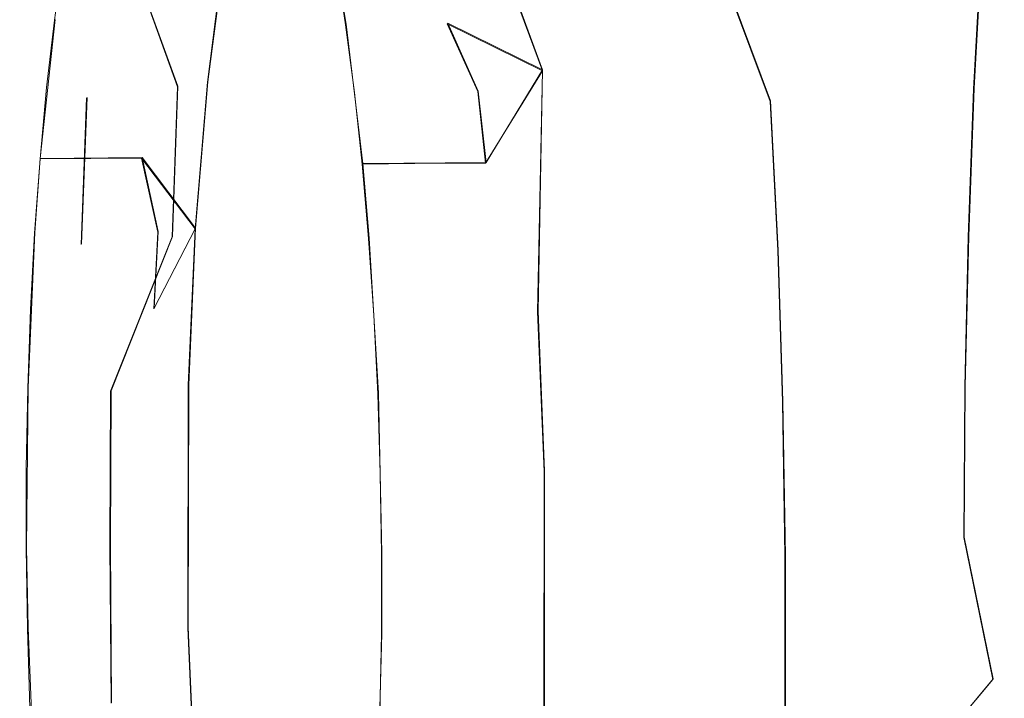
# Model space of a CAD drawing. Extents: x -800 to 700, y -3036 to -2336.
# Drawn here: x -719 to -699, y -2689 to -2675 of the extents above; entities that cross this region are included whole.
import ezdxf

# ---------------------------------------------------------------- set-up
doc = ezdxf.new("R2010")
doc.units = 0
doc.header["$LTSCALE"] = 500
doc.header["$MEASUREMENT"] = 0
for name, color, linetype in [('DWXOUTLINES', 7, 'Continuous'), ('EXC-CERAMIKA', 7, 'Continuous'), ('EXC-CHROM', 7, 'Continuous')]:
    doc.layers.add(name, color=color, linetype=linetype)

msp = doc.modelspace()

# ---------------------------------------------------------------- linework, layer by layer
at = {"layer": 'DWXOUTLINES', "color": 0, "lineweight": 0}
for p, q in [((-715.81, -2676.8, 501.16), (-716.85, -2673.93, 499.7)), ((-699.61, -2676.85, 503.71), (-699.45, -2673.92, 502.79)), ((-715.2, -2676.71, 482.66), (-714.85, -2674.01, 480.79)), ((-709.26, -2674.1, 452.33), (-708.39, -2676.47, 450)), ((-712.39, -2675.54, 450.84), (-712.59, -2674.24, 451.81)), ((-704.79, -2674.31, 434.38), (-703.75, -2677.1, 433.16)), ((-718.61, -2678.27, 482.61), (-718.31, -2675.44, 480.99)), ((-712.05, -2678.37, 449.25), (-712.39, -2675.54, 450.84)), ((-710.32, -2675.52, 451.25), (-708.39, -2676.47, 450)), ((-710.32, -2675.52, 451.25), (-709.7, -2676.9, 450.48)), ((-709.54, -2678.35, 449.74), (-708.39, -2676.47, 450)), ((-708.48, -2681.38, 448.65), (-708.39, -2676.47, 450)), ((-715.45, -2679.69, 484.04), (-715.2, -2676.71, 482.66)), ((-715.81, -2676.8, 501.16), (-715.92, -2679.86, 501.84)), ((-709.54, -2678.35, 449.74), (-709.7, -2676.9, 450.48)), ((-699.61, -2676.85, 503.71), (-699.72, -2679.85, 504.37)), ((-717.77, -2680.01, 500.68), (-717.66, -2677.03, 500.02)), ((-703.75, -2677.1, 433.16), (-703.6, -2680.14, 432.52)), ((-718.61, -2678.27, 482.61), (-718.72, -2679.78, 483.23)), ((-718.61, -2678.27, 482.61), (-716.54, -2678.25, 483.01)), ((-716.54, -2678.25, 483.01), (-715.45, -2679.69, 484.04)), ((-716.54, -2678.25, 483.01), (-716.21, -2679.76, 483.72)), ((-712.05, -2678.37, 449.25), (-709.54, -2678.35, 449.74)), ((-712.05, -2678.37, 449.25), (-711.92, -2679.89, 448.64)), ((-718.72, -2679.78, 483.23), (-718.86, -2682.93, 484.08)), ((-715.45, -2679.69, 484.04), (-716.29, -2681.32, 484.21)), ((-716.21, -2679.76, 483.72), (-716.29, -2681.32, 484.21)), ((-715.45, -2679.69, 484.04), (-715.59, -2682.88, 484.89)), ((-715.92, -2679.86, 501.84), (-717.17, -2683, 501.72)), ((-711.92, -2679.89, 448.64), (-711.73, -2683.05, 447.83)), ((-699.79, -2682.91, 504.77), (-699.72, -2679.85, 504.37)), ((-703.5, -2683.22, 432.13), (-703.6, -2680.14, 432.52)), ((-708.48, -2681.38, 448.65), (-708.35, -2684.63, 448.1)), ((-718.86, -2682.93, 484.08), (-718.89, -2686.19, 484.37)), ((-715.59, -2682.88, 484.89), (-715.6, -2687.81, 485.12)), ((-699.81, -2685.98, 504.85), (-699.79, -2682.91, 504.77)), ((-717.18, -2686.14, 501.89), (-717.17, -2683, 501.72)), ((-711.73, -2683.05, 447.83), (-711.66, -2686.31, 447.56)), ((-703.45, -2686.36, 431.99), (-703.5, -2683.22, 432.13)), ((-708.35, -2689.57, 448.34), (-708.35, -2684.63, 448.1)), ((-699.22, -2688.86, 504.08), (-699.81, -2685.98, 504.85)), ((-718.89, -2686.19, 484.37), (-718.86, -2687.82, 484.31)), ((-717.18, -2686.14, 501.89), (-717.16, -2689.35, 501.83)), ((-711.66, -2687.94, 447.64), (-711.66, -2686.31, 447.56)), ((-703.45, -2686.36, 431.99), (-703.45, -2689.57, 432.07)), ((-718.73, -2691.05, 483.76), (-718.86, -2687.82, 484.31)), ((-715.46, -2691.06, 484.58), (-715.6, -2687.81, 485.12)), ((-711.75, -2691.16, 448.21), (-711.66, -2687.94, 447.64)), ((-699.22, -2688.86, 504.08), (-701.44, -2691.51, 504.61))]:
    msp.add_line(p, q, dxfattribs=at)
at = {"layer": 'EXC-CERAMIKA', "lineweight": 0, "invisible_edges": 15}
for points in [[(-693.217, -2628.944, 351.089), (-706.149, -2646.009, 423.249), (-693.582, -2686.118, 351.104), (-693.217, -2628.944, 351.089)], [(-722.705, -2707.566, 522.084), (-706.149, -2646.009, 423.249), (-722.704, -2664.669, 522.084), (-722.705, -2707.566, 522.084)], [(-706.149, -2646.009, 423.249), (-722.705, -2707.566, 522.084), (-706.265, -2686.118, 423.249), (-706.149, -2646.009, 423.249)], [(-706.265, -2686.118, 423.249), (-693.582, -2686.118, 351.104), (-706.149, -2646.009, 423.249), (-706.265, -2686.118, 423.249)], [(-722.705, -2707.566, 522.084), (-706.033, -2746.219, 423.249), (-706.265, -2686.118, 423.249), (-722.705, -2707.566, 522.084)], [(-706.265, -2686.118, 423.249), (-693.4, -2724.271, 351.097), (-693.582, -2686.118, 351.104), (-706.265, -2686.118, 423.249)], [(-693.4, -2724.271, 351.097), (-706.265, -2686.118, 423.249), (-706.033, -2746.219, 423.249), (-693.4, -2724.271, 351.097)]]:
    msp.add_3dface(points, dxfattribs=at)
at = {"layer": 'EXC-CHROM', "lineweight": 0}
for points, invisible_edges in [([(-705.842, -2669.17, 437.495), (-705.47, -2677.762, 435.286), (-706.182, -2673.049, 438.717), (-705.842, -2669.17, 437.495)], 15), ([(-705.842, -2669.17, 437.495), (-704.799, -2674.323, 434.378), (-705.47, -2677.762, 435.286), (-705.842, -2669.17, 437.495)], 15), ([(-715.866, -2670.963, 487.924), (-715.834, -2676.03, 487.968), (-716.283, -2674.956, 490.209), (-715.866, -2670.963, 487.924)], 15), ([(-715.834, -2676.03, 487.968), (-715.866, -2670.963, 487.924), (-715.298, -2675.249, 485.206), (-715.834, -2676.03, 487.968)], 15), ([(-717.673, -2677.036, 500.017), (-716.856, -2673.941, 499.705), (-717.31, -2671.294, 497.937), (-717.673, -2677.036, 500.017)], 15), ([(-717.673, -2677.036, 500.017), (-717.31, -2671.294, 497.937), (-717.544, -2671.636, 497.155), (-717.673, -2677.036, 500.017)], 15), ([(-699.622, -2676.858, 503.707), (-698.446, -2674.44, 501.545), (-698.768, -2671.299, 501.25), (-699.622, -2676.858, 503.707)], 15), ([(-698.768, -2671.299, 501.25), (-699.462, -2673.926, 502.787), (-699.622, -2676.858, 503.707), (-698.768, -2671.299, 501.25)], 15), ([(-717.544, -2671.636, 497.155), (-717.65, -2674.812, 497.161), (-717.673, -2677.036, 500.017), (-717.544, -2671.636, 497.155)], 15), ([(-707.655, -2674.306, 446.268), (-708.395, -2676.485, 449.996), (-708.89, -2671.824, 452.451), (-707.655, -2674.306, 446.268)], 15), ([(-708.583, -2675.041, 450.891), (-708.89, -2671.824, 452.451), (-708.395, -2676.485, 449.996), (-708.583, -2675.041, 450.891)], 15), ([(-717.132, -2681.09, 494.776), (-717.65, -2674.812, 497.161), (-717.456, -2672.148, 496.065), (-717.132, -2681.09, 494.776)], 15), ([(-716.638, -2681.546, 492.281), (-717.456, -2672.148, 496.065), (-716.283, -2674.956, 490.209), (-716.638, -2681.546, 492.281)], 15), ([(-717.132, -2681.09, 494.776), (-717.456, -2672.148, 496.065), (-716.638, -2681.546, 492.281), (-717.132, -2681.09, 494.776)], 15), ([(-707.022, -2675.105, 443.079), (-706.182, -2673.049, 438.717), (-706.211, -2678.789, 439.097), (-707.022, -2675.105, 443.079)], 15), ([(-706.182, -2673.049, 438.717), (-705.47, -2677.762, 435.286), (-706.211, -2678.789, 439.097), (-706.182, -2673.049, 438.717)], 15), ([(-716.856, -2673.941, 499.705), (-715.819, -2676.812, 501.164), (-714.058, -2673.764, 500.683), (-716.856, -2673.941, 499.705)], 15), ([(-712.35, -2676.732, 502.041), (-714.058, -2673.764, 500.683), (-715.819, -2676.812, 501.164), (-712.35, -2676.732, 502.041)], 15), ([(-714.581, -2673.589, 481.36), (-715.206, -2677.535, 484.829), (-714.884, -2674.456, 483.067), (-714.581, -2673.589, 481.36)], 15), ([(-715.206, -2677.535, 484.829), (-714.581, -2673.589, 481.36), (-714.939, -2676.38, 483.296), (-715.206, -2677.535, 484.829)], 15), ([(-714.863, -2674.021, 480.787), (-714.939, -2676.38, 483.296), (-714.581, -2673.589, 481.36), (-714.863, -2674.021, 480.787)], 15), ([(-714.058, -2673.764, 500.683), (-712.35, -2676.732, 502.041), (-706.265, -2673.688, 502.254), (-714.058, -2673.764, 500.683)], 15), ([(-706.265, -2673.688, 502.254), (-712.35, -2676.732, 502.041), (-706.427, -2676.687, 503.197), (-706.265, -2673.688, 502.254)], 15), ([(-706.427, -2676.687, 503.197), (-703.061, -2673.687, 502.817), (-706.265, -2673.688, 502.254), (-706.427, -2676.687, 503.197)], 15), ([(-703.061, -2673.687, 502.817), (-706.427, -2676.687, 503.197), (-703.222, -2676.682, 503.758), (-703.061, -2673.687, 502.817)], 15), ([(-703.222, -2676.682, 503.758), (-701.114, -2673.738, 503.017), (-703.061, -2673.687, 502.817), (-703.222, -2676.682, 503.758)], 15), ([(-701.114, -2673.738, 503.017), (-703.222, -2676.682, 503.758), (-701.276, -2676.718, 503.952), (-701.114, -2673.738, 503.017)], 15), ([(-701.276, -2676.718, 503.952), (-699.462, -2673.926, 502.787), (-701.114, -2673.738, 503.017), (-701.276, -2676.718, 503.952)], 15), ([(-715.819, -2676.812, 501.164), (-716.856, -2673.941, 499.705), (-717.673, -2677.036, 500.017), (-715.819, -2676.812, 501.164)], 14), ([(-700.794, -2676.976, 433.304), (-703.958, -2674.148, 434.066), (-700.998, -2673.974, 434.219), (-700.794, -2676.976, 433.304)], 15), ([(-699.462, -2673.926, 502.787), (-701.276, -2676.718, 503.952), (-699.622, -2676.858, 503.707), (-699.462, -2673.926, 502.787)], 11), ([(-694.898, -2676.917, 434.413), (-700.998, -2673.974, 434.219), (-695.102, -2673.911, 435.33), (-694.898, -2676.917, 434.413)], 15), ([(-700.998, -2673.974, 434.219), (-694.898, -2676.917, 434.413), (-700.794, -2676.976, 433.304), (-700.998, -2673.974, 434.219)], 15), ([(-715.972, -2676.81, 482.354), (-717.068, -2674.15, 480.219), (-718.321, -2675.453, 480.992), (-715.972, -2676.81, 482.354)], 15), ([(-718.138, -2674.158, 480.008), (-718.321, -2675.453, 480.992), (-717.068, -2674.15, 480.219), (-718.138, -2674.158, 480.008)], 14), ([(-717.068, -2674.15, 480.219), (-715.972, -2676.81, 482.354), (-714.863, -2674.021, 480.787), (-717.068, -2674.15, 480.219)], 15), ([(-715.972, -2676.81, 482.354), (-715.209, -2676.717, 482.657), (-714.863, -2674.021, 480.787), (-715.972, -2676.81, 482.354)], 13), ([(-714.939, -2676.38, 483.296), (-714.863, -2674.021, 480.787), (-715.209, -2676.717, 482.657), (-714.939, -2676.38, 483.296)], 15), ([(-709.272, -2674.11, 452.332), (-710.333, -2675.532, 451.248), (-710.089, -2674.228, 452.307), (-709.272, -2674.11, 452.332)], 15), ([(-710.333, -2675.532, 451.248), (-709.272, -2674.11, 452.332), (-708.395, -2676.485, 449.996), (-710.333, -2675.532, 451.248)], 13), ([(-708.583, -2675.041, 450.891), (-708.395, -2676.485, 449.996), (-709.272, -2674.11, 452.332), (-708.583, -2675.041, 450.891)], 15), ([(-703.757, -2677.113, 433.163), (-704.799, -2674.323, 434.378), (-703.958, -2674.148, 434.066), (-703.757, -2677.113, 433.163)], 13), ([(-703.958, -2674.148, 434.066), (-700.794, -2676.976, 433.304), (-703.757, -2677.113, 433.163), (-703.958, -2674.148, 434.066)], 15), ([(-711.528, -2674.239, 452.025), (-712.397, -2675.548, 450.843), (-712.598, -2674.248, 451.814), (-711.528, -2674.239, 452.025)], 13), ([(-712.397, -2675.548, 450.843), (-711.528, -2674.239, 452.025), (-710.333, -2675.532, 451.248), (-712.397, -2675.548, 450.843)], 15), ([(-710.089, -2674.228, 452.307), (-710.333, -2675.532, 451.248), (-711.528, -2674.239, 452.025), (-710.089, -2674.228, 452.307)], 15), ([(-707.456, -2676.164, 445.329), (-708.395, -2676.485, 449.996), (-707.655, -2674.306, 446.268), (-707.456, -2676.164, 445.329)], 15), ([(-707.655, -2674.306, 446.268), (-707.022, -2675.105, 443.079), (-707.456, -2676.164, 445.329), (-707.655, -2674.306, 446.268)], 15), ([(-704.978, -2680.376, 433.548), (-705.47, -2677.762, 435.286), (-704.799, -2674.323, 434.378), (-704.978, -2680.376, 433.548)], 15), ([(-703.507, -2683.226, 432.134), (-704.978, -2680.376, 433.548), (-704.799, -2674.323, 434.378), (-703.507, -2683.226, 432.134)], 15), ([(-704.799, -2674.323, 434.378), (-703.606, -2680.146, 432.516), (-703.507, -2683.226, 432.134), (-704.799, -2674.323, 434.378)], 15), ([(-703.606, -2680.146, 432.516), (-704.799, -2674.323, 434.378), (-703.757, -2677.113, 433.163), (-703.606, -2680.146, 432.516)], 13), ([(-715.298, -2675.249, 485.206), (-714.884, -2674.456, 483.067), (-715.206, -2677.535, 484.829), (-715.298, -2675.249, 485.206)], 15), ([(-698.446, -2674.44, 501.545), (-699.622, -2676.858, 503.707), (-698.598, -2677.245, 502.426), (-698.446, -2674.44, 501.545)], 15), ([(-717.952, -2683.241, 499.035), (-717.65, -2674.812, 497.161), (-717.132, -2681.09, 494.776), (-717.952, -2683.241, 499.035)], 15), ([(-717.952, -2683.241, 499.035), (-717.673, -2677.036, 500.017), (-717.65, -2674.812, 497.161), (-717.952, -2683.241, 499.035)], 15), ([(-716.283, -2674.956, 490.209), (-715.834, -2676.03, 487.968), (-716.638, -2681.546, 492.281), (-716.283, -2674.956, 490.209)], 15), ([(-706.211, -2678.789, 439.097), (-707.456, -2676.164, 445.329), (-707.022, -2675.105, 443.079), (-706.211, -2678.789, 439.097)], 15), ([(-715.206, -2677.535, 484.829), (-715.834, -2676.03, 487.968), (-715.298, -2675.249, 485.206), (-715.206, -2677.535, 484.829)], 15), ([(-717.941, -2676.826, 481.967), (-718.321, -2675.453, 480.992), (-718.481, -2676.83, 481.861), (-717.941, -2676.826, 481.967)], 13), ([(-718.321, -2675.453, 480.992), (-716.417, -2676.814, 482.267), (-715.972, -2676.81, 482.354), (-718.321, -2675.453, 480.992)], 15), ([(-716.417, -2676.814, 482.267), (-718.321, -2675.453, 480.992), (-717.941, -2676.826, 481.967), (-716.417, -2676.814, 482.267)], 15), ([(-710.333, -2675.532, 451.248), (-712.217, -2676.931, 449.986), (-712.397, -2675.548, 450.843), (-710.333, -2675.532, 451.248)], 13), ([(-712.217, -2676.931, 449.986), (-710.333, -2675.532, 451.248), (-710.636, -2676.918, 450.296), (-712.217, -2676.931, 449.986)], 15), ([(-710.636, -2676.918, 450.296), (-710.333, -2675.532, 451.248), (-709.709, -2676.911, 450.479), (-710.636, -2676.918, 450.296)], 15), ([(-708.395, -2676.485, 449.996), (-709.709, -2676.911, 450.479), (-710.333, -2675.532, 451.248), (-708.395, -2676.485, 449.996)], 9), ([(-716.082, -2679.952, 489.389), (-716.638, -2681.546, 492.281), (-715.834, -2676.03, 487.968), (-716.082, -2679.952, 489.389)], 15), ([(-715.834, -2676.03, 487.968), (-715.682, -2680.51, 487.371), (-716.082, -2679.952, 489.389), (-715.834, -2676.03, 487.968)], 15), ([(-715.206, -2677.535, 484.829), (-715.682, -2680.51, 487.371), (-715.834, -2676.03, 487.968), (-715.206, -2677.535, 484.829)], 15), ([(-707.288, -2678.099, 444.553), (-708.395, -2676.485, 449.996), (-707.456, -2676.164, 445.329), (-707.288, -2678.099, 444.553)], 15), ([(-707.456, -2676.164, 445.329), (-706.211, -2678.789, 439.097), (-707.288, -2678.099, 444.553), (-707.456, -2676.164, 445.329)], 15), ([(-715.209, -2676.717, 482.657), (-715.195, -2679.471, 484.725), (-714.939, -2676.38, 483.296), (-715.209, -2676.717, 482.657)], 15), ([(-715.206, -2677.535, 484.829), (-714.939, -2676.38, 483.296), (-715.195, -2679.471, 484.725), (-715.206, -2677.535, 484.829)], 15), ([(-708.395, -2676.485, 449.996), (-709.553, -2678.365, 449.745), (-709.709, -2676.911, 450.479), (-708.395, -2676.485, 449.996)], 12), ([(-708.395, -2676.485, 449.996), (-709.422, -2679.878, 449.137), (-709.553, -2678.365, 449.745), (-708.395, -2676.485, 449.996)], 15), ([(-709.422, -2679.878, 449.137), (-708.395, -2676.485, 449.996), (-708.491, -2681.389, 448.652), (-709.422, -2679.878, 449.137)], 13), ([(-708.096, -2679.585, 448.594), (-708.491, -2681.389, 448.652), (-708.395, -2676.485, 449.996), (-708.096, -2679.585, 448.594)], 15), ([(-708.395, -2676.485, 449.996), (-707.288, -2678.099, 444.553), (-708.096, -2679.585, 448.594), (-708.395, -2676.485, 449.996)], 15), ([(-715.209, -2676.717, 482.657), (-715.972, -2676.81, 482.354), (-716.552, -2678.263, 483.014), (-715.209, -2676.717, 482.657)], 15), ([(-716.552, -2678.263, 483.014), (-715.457, -2679.703, 484.038), (-715.209, -2676.717, 482.657), (-716.552, -2678.263, 483.014)], 13), ([(-715.819, -2676.812, 501.164), (-712.46, -2679.803, 502.725), (-712.35, -2676.732, 502.041), (-715.819, -2676.812, 501.164)], 15), ([(-715.195, -2679.471, 484.725), (-715.209, -2676.717, 482.657), (-715.457, -2679.703, 484.038), (-715.195, -2679.471, 484.725)], 15), ([(-706.427, -2676.687, 503.197), (-712.46, -2679.803, 502.725), (-706.537, -2679.758, 503.881), (-706.427, -2676.687, 503.197)], 15), ([(-712.46, -2679.803, 502.725), (-706.427, -2676.687, 503.197), (-712.35, -2676.732, 502.041), (-712.46, -2679.803, 502.725)], 15), ([(-706.537, -2679.758, 503.881), (-703.222, -2676.682, 503.758), (-706.427, -2676.687, 503.197), (-706.537, -2679.758, 503.881)], 15), ([(-703.222, -2676.682, 503.758), (-706.537, -2679.758, 503.881), (-703.333, -2679.747, 504.439), (-703.222, -2676.682, 503.758)], 15), ([(-703.333, -2679.747, 504.439), (-701.276, -2676.718, 503.952), (-703.222, -2676.682, 503.758), (-703.333, -2679.747, 504.439)], 15), ([(-701.276, -2676.718, 503.952), (-703.333, -2679.747, 504.439), (-701.388, -2679.771, 504.629), (-701.276, -2676.718, 503.952)], 15), ([(-701.388, -2679.771, 504.629), (-699.622, -2676.858, 503.707), (-701.276, -2676.718, 503.952), (-701.388, -2679.771, 504.629)], 15), ([(-718.481, -2676.83, 481.861), (-718.616, -2678.279, 482.609), (-717.941, -2676.826, 481.967), (-718.481, -2676.83, 481.861)], 14), ([(-716.552, -2678.263, 483.014), (-717.941, -2676.826, 481.967), (-718.616, -2678.279, 482.609), (-716.552, -2678.263, 483.014)], 11), ([(-717.941, -2676.826, 481.967), (-716.552, -2678.263, 483.014), (-716.417, -2676.814, 482.267), (-717.941, -2676.826, 481.967)], 15), ([(-717.673, -2677.036, 500.017), (-715.928, -2679.866, 501.844), (-715.819, -2676.812, 501.164), (-717.673, -2677.036, 500.017)], 15), ([(-716.417, -2676.814, 482.267), (-716.552, -2678.263, 483.014), (-715.972, -2676.81, 482.354), (-716.417, -2676.814, 482.267)], 15), ([(-712.46, -2679.803, 502.725), (-715.819, -2676.812, 501.164), (-715.928, -2679.866, 501.844), (-712.46, -2679.803, 502.725)], 13), ([(-710.636, -2676.918, 450.296), (-710.992, -2678.376, 449.462), (-712.217, -2676.931, 449.986), (-710.636, -2676.918, 450.296)], 15), ([(-712.062, -2678.385, 449.252), (-712.217, -2676.931, 449.986), (-710.992, -2678.376, 449.462), (-712.062, -2678.385, 449.252)], 10), ([(-710.992, -2678.376, 449.462), (-709.709, -2676.911, 450.479), (-709.553, -2678.365, 449.745), (-710.992, -2678.376, 449.462)], 11), ([(-709.709, -2676.911, 450.479), (-710.992, -2678.376, 449.462), (-710.636, -2676.918, 450.296), (-709.709, -2676.911, 450.479)], 15), ([(-700.641, -2680.047, 432.649), (-703.757, -2677.113, 433.163), (-700.794, -2676.976, 433.304), (-700.641, -2680.047, 432.649)], 15), ([(-699.622, -2676.858, 503.707), (-701.388, -2679.771, 504.629), (-699.734, -2679.863, 504.373), (-699.622, -2676.858, 503.707)], 11), ([(-700.641, -2680.047, 432.649), (-700.794, -2676.976, 433.304), (-694.898, -2676.917, 434.413), (-700.641, -2680.047, 432.649)], 15), ([(-700.641, -2680.047, 432.649), (-694.898, -2676.917, 434.413), (-687.784, -2679.989, 435.397), (-700.641, -2680.047, 432.649)], 15), ([(-699.622, -2676.858, 503.707), (-699.734, -2679.863, 504.373), (-699.3, -2682.958, 504.359), (-699.622, -2676.858, 503.707)], 15), ([(-699.3, -2682.958, 504.359), (-698.598, -2677.245, 502.426), (-699.622, -2676.858, 503.707), (-699.3, -2682.958, 504.359)], 15), ([(-717.952, -2683.241, 499.035), (-717.78, -2680.022, 500.682), (-717.673, -2677.036, 500.017), (-717.952, -2683.241, 499.035)], 13), ([(-717.673, -2677.036, 500.017), (-717.78, -2680.022, 500.682), (-717.18, -2683.006, 501.72), (-717.673, -2677.036, 500.017)], 15), ([(-715.928, -2679.866, 501.844), (-717.673, -2677.036, 500.017), (-717.18, -2683.006, 501.72), (-715.928, -2679.866, 501.844)], 15), ([(-703.757, -2677.113, 433.163), (-700.641, -2680.047, 432.649), (-703.606, -2680.146, 432.516), (-703.757, -2677.113, 433.163)], 11), ([(-698.598, -2677.245, 502.426), (-699.3, -2682.958, 504.359), (-698.76, -2683.04, 503.451), (-698.598, -2677.245, 502.426)], 15), ([(-715.682, -2680.51, 487.371), (-715.206, -2677.535, 484.829), (-715.479, -2682.617, 486.427), (-715.682, -2680.51, 487.371)], 15), ([(-715.195, -2679.471, 484.725), (-715.479, -2682.617, 486.427), (-715.206, -2677.535, 484.829), (-715.195, -2679.471, 484.725)], 15), ([(-705.237, -2683.446, 434.329), (-706.211, -2678.789, 439.097), (-705.47, -2677.762, 435.286), (-705.237, -2683.446, 434.329)], 15), ([(-705.47, -2677.762, 435.286), (-704.978, -2680.376, 433.548), (-705.237, -2683.446, 434.329), (-705.47, -2677.762, 435.286)], 15), ([(-707.051, -2682.139, 443.509), (-708.096, -2679.585, 448.594), (-707.288, -2678.099, 444.553), (-707.051, -2682.139, 443.509)], 15), ([(-706.087, -2681.267, 438.568), (-707.288, -2678.099, 444.553), (-706.211, -2678.789, 439.097), (-706.087, -2681.267, 438.568)], 15), ([(-707.288, -2678.099, 444.553), (-706.087, -2681.267, 438.568), (-707.051, -2682.139, 443.509), (-707.288, -2678.099, 444.553)], 15), ([(-717.145, -2679.777, 483.54), (-718.616, -2678.279, 482.609), (-718.726, -2679.789, 483.229), (-717.145, -2679.777, 483.54)], 13), ([(-718.616, -2678.279, 482.609), (-717.145, -2679.777, 483.54), (-716.552, -2678.263, 483.014), (-718.616, -2678.279, 482.609)], 15), ([(-716.218, -2679.769, 483.722), (-716.552, -2678.263, 483.014), (-717.145, -2679.777, 483.54), (-716.218, -2679.769, 483.722)], 15), ([(-715.457, -2679.703, 484.038), (-716.552, -2678.263, 483.014), (-716.218, -2679.769, 483.722), (-715.457, -2679.703, 484.038)], 12), ([(-710.992, -2678.376, 449.462), (-711.93, -2679.898, 448.645), (-712.062, -2678.385, 449.252), (-710.992, -2678.376, 449.462)], 13), ([(-711.93, -2679.898, 448.645), (-710.992, -2678.376, 449.462), (-709.422, -2679.878, 449.137), (-711.93, -2679.898, 448.645)], 15), ([(-709.553, -2678.365, 449.745), (-709.422, -2679.878, 449.137), (-710.992, -2678.376, 449.462), (-709.553, -2678.365, 449.745)], 15), ([(-706.211, -2678.789, 439.097), (-705.237, -2683.446, 434.329), (-706.087, -2681.267, 438.568), (-706.211, -2678.789, 439.097)], 15), ([(-715.479, -2682.617, 486.427), (-715.195, -2679.471, 484.725), (-715.343, -2682.767, 485.608), (-715.479, -2682.617, 486.427)], 15), ([(-715.457, -2679.703, 484.038), (-715.343, -2682.767, 485.608), (-715.195, -2679.471, 484.725), (-715.457, -2679.703, 484.038)], 15), ([(-708.491, -2681.389, 448.652), (-708.096, -2679.585, 448.594), (-707.902, -2682.886, 447.741), (-708.491, -2681.389, 448.652)], 15), ([(-708.096, -2679.585, 448.594), (-707.051, -2682.139, 443.509), (-707.453, -2682.503, 445.571), (-708.096, -2679.585, 448.594)], 15), ([(-707.719, -2682.742, 446.931), (-708.096, -2679.585, 448.594), (-707.453, -2682.503, 445.571), (-707.719, -2682.742, 446.931)], 15), ([(-707.902, -2682.886, 447.741), (-708.096, -2679.585, 448.594), (-707.719, -2682.742, 446.931), (-707.902, -2682.886, 447.741)], 15), ([(-718.726, -2679.789, 483.229), (-718.81, -2681.348, 483.72), (-717.145, -2679.777, 483.54), (-718.726, -2679.789, 483.229)], 14), ([(-717.229, -2681.335, 484.03), (-717.145, -2679.777, 483.54), (-718.81, -2681.348, 483.72), (-717.229, -2681.335, 484.03)], 15), ([(-716.302, -2681.328, 484.212), (-717.145, -2679.777, 483.54), (-717.229, -2681.335, 484.03), (-716.302, -2681.328, 484.212)], 15), ([(-717.145, -2679.777, 483.54), (-716.302, -2681.328, 484.212), (-716.218, -2679.769, 483.722), (-717.145, -2679.777, 483.54)], 15), ([(-716.302, -2681.328, 484.212), (-715.599, -2682.887, 484.892), (-715.457, -2679.703, 484.038), (-716.302, -2681.328, 484.212)], 9), ([(-715.457, -2679.703, 484.038), (-716.218, -2679.769, 483.722), (-716.302, -2681.328, 484.212), (-715.457, -2679.703, 484.038)], 13), ([(-715.343, -2682.767, 485.608), (-715.457, -2679.703, 484.038), (-715.599, -2682.887, 484.892), (-715.343, -2682.767, 485.608)], 15), ([(-703.392, -2682.864, 504.853), (-706.537, -2679.758, 503.881), (-712.46, -2679.803, 502.725), (-703.392, -2682.864, 504.853)], 15), ([(-703.392, -2682.864, 504.853), (-703.333, -2679.747, 504.439), (-706.537, -2679.758, 503.881), (-703.392, -2682.864, 504.853)], 15), ([(-703.392, -2682.864, 504.853), (-701.388, -2679.771, 504.629), (-703.333, -2679.747, 504.439), (-703.392, -2682.864, 504.853)], 15), ([(-701.388, -2679.771, 504.629), (-703.392, -2682.864, 504.853), (-701.451, -2682.875, 505.039), (-701.388, -2679.771, 504.629)], 15), ([(-701.451, -2682.875, 505.039), (-699.734, -2679.863, 504.373), (-701.388, -2679.771, 504.629), (-701.451, -2682.875, 505.039)], 15), ([(-703.392, -2682.864, 504.853), (-712.46, -2679.803, 502.725), (-717.18, -2683.006, 501.72), (-703.392, -2682.864, 504.853)], 15), ([(-715.928, -2679.866, 501.844), (-717.18, -2683.006, 501.72), (-712.46, -2679.803, 502.725), (-715.928, -2679.866, 501.844)], 14), ([(-715.783, -2684.258, 488.036), (-716.638, -2681.546, 492.281), (-716.082, -2679.952, 489.389), (-715.783, -2684.258, 488.036)], 15), ([(-716.082, -2679.952, 489.389), (-715.479, -2682.617, 486.427), (-715.783, -2684.258, 488.036), (-716.082, -2679.952, 489.389)], 15), ([(-715.479, -2682.617, 486.427), (-716.082, -2679.952, 489.389), (-715.682, -2680.51, 487.371), (-715.479, -2682.617, 486.427)], 15), ([(-709.422, -2679.878, 449.137), (-710.243, -2681.448, 448.479), (-711.93, -2679.898, 448.645), (-709.422, -2679.878, 449.137)], 15), ([(-711.824, -2681.46, 448.168), (-711.93, -2679.898, 448.645), (-710.243, -2681.448, 448.479), (-711.824, -2681.46, 448.168)], 14), ([(-710.243, -2681.448, 448.479), (-709.422, -2679.878, 449.137), (-709.316, -2681.44, 448.661), (-710.243, -2681.448, 448.479)], 15), ([(-708.491, -2681.389, 448.652), (-709.316, -2681.44, 448.661), (-709.422, -2679.878, 449.137), (-708.491, -2681.389, 448.652)], 15), ([(-699.734, -2679.863, 504.373), (-701.451, -2682.875, 505.039), (-699.797, -2682.919, 504.774), (-699.734, -2679.863, 504.373)], 11), ([(-687.784, -2679.989, 435.397), (-689.558, -2683.085, 434.449), (-700.641, -2680.047, 432.649), (-687.784, -2679.989, 435.397)], 15), ([(-699.797, -2682.919, 504.774), (-699.3, -2682.958, 504.359), (-699.734, -2679.863, 504.373), (-699.797, -2682.919, 504.774)], 15), ([(-717.78, -2680.022, 500.682), (-717.952, -2683.241, 499.035), (-717.829, -2689.307, 501.153), (-717.78, -2680.022, 500.682)], 15), ([(-717.829, -2689.307, 501.153), (-717.18, -2683.006, 501.72), (-717.78, -2680.022, 500.682), (-717.829, -2689.307, 501.153)], 15), ([(-700.54, -2683.165, 432.262), (-703.606, -2680.146, 432.516), (-700.641, -2680.047, 432.649), (-700.54, -2683.165, 432.262)], 15), ([(-703.606, -2680.146, 432.516), (-700.54, -2683.165, 432.262), (-703.507, -2683.226, 432.134), (-703.606, -2680.146, 432.516)], 11), ([(-700.641, -2680.047, 432.649), (-689.558, -2683.085, 434.449), (-700.54, -2683.165, 432.262), (-700.641, -2680.047, 432.649)], 15), ([(-704.837, -2686.342, 433.062), (-705.237, -2683.446, 434.329), (-704.978, -2680.376, 433.548), (-704.837, -2686.342, 433.062)], 15), ([(-704.978, -2680.376, 433.548), (-703.507, -2683.226, 432.134), (-704.837, -2686.342, 433.062), (-704.978, -2680.376, 433.548)], 15), ([(-717.181, -2686.138, 495.23), (-717.952, -2683.241, 499.035), (-717.132, -2681.09, 494.776), (-717.181, -2686.138, 495.23)], 15), ([(-717.132, -2681.09, 494.776), (-716.68, -2683.837, 492.586), (-717.181, -2686.138, 495.23), (-717.132, -2681.09, 494.776)], 15), ([(-716.68, -2683.837, 492.586), (-717.132, -2681.09, 494.776), (-716.638, -2681.546, 492.281), (-716.68, -2683.837, 492.586)], 15), ([(-716.803, -2682.927, 484.481), (-718.81, -2681.348, 483.72), (-718.867, -2682.944, 484.075), (-716.803, -2682.927, 484.481)], 13), ([(-718.81, -2681.348, 483.72), (-716.803, -2682.927, 484.481), (-717.229, -2681.335, 484.03), (-718.81, -2681.348, 483.72)], 15), ([(-717.229, -2681.335, 484.03), (-716.803, -2682.927, 484.481), (-716.302, -2681.328, 484.212), (-717.229, -2681.335, 484.03)], 15), ([(-715.599, -2682.887, 484.892), (-716.302, -2681.328, 484.212), (-716.803, -2682.927, 484.481), (-715.599, -2682.887, 484.892)], 15), ([(-709.316, -2681.44, 448.661), (-708.491, -2681.389, 448.652), (-708.358, -2684.64, 448.104), (-709.316, -2681.44, 448.661)], 13), ([(-707.902, -2682.886, 447.741), (-708.358, -2684.64, 448.104), (-708.491, -2681.389, 448.652), (-707.902, -2682.886, 447.741)], 15), ([(-706.465, -2686.311, 440.695), (-707.051, -2682.139, 443.509), (-706.087, -2681.267, 438.568), (-706.465, -2686.311, 440.695)], 15), ([(-705.521, -2686.326, 435.892), (-706.465, -2686.311, 440.695), (-706.087, -2681.267, 438.568), (-705.521, -2686.326, 435.892)], 15), ([(-706.087, -2681.267, 438.568), (-705.237, -2683.446, 434.329), (-705.521, -2686.326, 435.892), (-706.087, -2681.267, 438.568)], 15), ([(-716.638, -2681.546, 492.281), (-716.193, -2684.065, 490.12), (-716.68, -2683.837, 492.586), (-716.638, -2681.546, 492.281)], 15), ([(-716.193, -2684.065, 490.12), (-716.638, -2681.546, 492.281), (-715.783, -2684.258, 488.036), (-716.193, -2684.065, 490.12)], 15), ([(-710.243, -2681.448, 448.479), (-711.745, -2683.059, 447.828), (-711.824, -2681.46, 448.168), (-710.243, -2681.448, 448.479)], 13), ([(-711.745, -2683.059, 447.828), (-710.243, -2681.448, 448.479), (-710.675, -2683.05, 448.038), (-711.745, -2683.059, 447.828)], 15), ([(-709.316, -2681.44, 448.661), (-709.184, -2684.661, 448.119), (-710.675, -2683.05, 448.038), (-709.316, -2681.44, 448.661)], 15), ([(-709.316, -2681.44, 448.661), (-710.675, -2683.05, 448.038), (-710.243, -2681.448, 448.479), (-709.316, -2681.44, 448.661)], 15), ([(-708.358, -2684.64, 448.104), (-709.184, -2684.661, 448.119), (-709.316, -2681.44, 448.661), (-708.358, -2684.64, 448.104)], 15), ([(-706.465, -2686.311, 440.695), (-707.453, -2682.503, 445.571), (-707.051, -2682.139, 443.509), (-706.465, -2686.311, 440.695)], 15), ([(-707.453, -2682.503, 445.571), (-706.465, -2686.311, 440.695), (-707.719, -2682.742, 446.931), (-707.453, -2682.503, 445.571)], 15), ([(-715.785, -2686.161, 488.126), (-715.479, -2682.617, 486.427), (-715.376, -2686.168, 485.915), (-715.785, -2686.161, 488.126)], 15), ([(-715.479, -2682.617, 486.427), (-715.785, -2686.161, 488.126), (-715.783, -2684.258, 488.036), (-715.479, -2682.617, 486.427)], 15), ([(-715.599, -2682.887, 484.892), (-715.376, -2686.168, 485.915), (-715.343, -2682.767, 485.608), (-715.599, -2682.887, 484.892)], 15), ([(-715.479, -2682.617, 486.427), (-715.343, -2682.767, 485.608), (-715.376, -2686.168, 485.915), (-715.479, -2682.617, 486.427)], 15), ([(-707.719, -2682.742, 446.931), (-707.821, -2686.289, 447.465), (-707.902, -2682.886, 447.741), (-707.719, -2682.742, 446.931)], 15), ([(-707.823, -2687.997, 447.546), (-707.719, -2682.742, 446.931), (-707.363, -2686.296, 445.263), (-707.823, -2687.997, 447.546)], 15), ([(-707.821, -2686.289, 447.465), (-707.719, -2682.742, 446.931), (-707.823, -2687.997, 447.546), (-707.821, -2686.289, 447.465)], 15), ([(-707.719, -2682.742, 446.931), (-706.465, -2686.311, 440.695), (-707.363, -2686.296, 445.263), (-707.719, -2682.742, 446.931)], 15), ([(-718.357, -2684.561, 484.397), (-718.867, -2682.944, 484.075), (-718.897, -2684.565, 484.291), (-718.357, -2684.561, 484.397)], 13), ([(-718.867, -2682.944, 484.075), (-718.357, -2684.561, 484.397), (-716.803, -2682.927, 484.481), (-718.867, -2682.944, 484.075)], 15), ([(-716.833, -2684.549, 484.697), (-716.803, -2682.927, 484.481), (-718.357, -2684.561, 484.397), (-716.833, -2684.549, 484.697)], 15), ([(-717.18, -2683.006, 501.72), (-714.358, -2686.002, 502.914), (-703.392, -2682.864, 504.853), (-717.18, -2683.006, 501.72)], 15), ([(-716.835, -2686.184, 484.774), (-715.606, -2687.823, 485.125), (-715.599, -2682.887, 484.892), (-716.835, -2686.184, 484.774)], 13), ([(-715.599, -2682.887, 484.892), (-716.833, -2684.549, 484.697), (-716.835, -2686.184, 484.774), (-715.599, -2682.887, 484.892)], 15), ([(-715.599, -2682.887, 484.892), (-716.803, -2682.927, 484.481), (-716.833, -2684.549, 484.697), (-715.599, -2682.887, 484.892)], 15), ([(-715.376, -2686.168, 485.915), (-715.599, -2682.887, 484.892), (-715.606, -2687.823, 485.125), (-715.376, -2686.168, 485.915)], 15), ([(-703.392, -2682.864, 504.853), (-714.358, -2686.002, 502.914), (-706.619, -2685.885, 504.491), (-703.392, -2682.864, 504.853)], 15), ([(-708.358, -2684.64, 448.104), (-707.902, -2682.886, 447.741), (-707.821, -2686.289, 447.465), (-708.358, -2684.64, 448.104)], 15), ([(-703.392, -2682.864, 504.853), (-706.619, -2685.885, 504.491), (-703.464, -2685.878, 505.033), (-703.392, -2682.864, 504.853)], 15), ([(-703.464, -2685.878, 505.033), (-701.451, -2682.875, 505.039), (-703.392, -2682.864, 504.853), (-703.464, -2685.878, 505.033)], 15), ([(-701.451, -2682.875, 505.039), (-703.464, -2685.878, 505.033), (-700.891, -2685.957, 505.139), (-701.451, -2682.875, 505.039)], 15), ([(-700.891, -2685.957, 505.139), (-699.797, -2682.919, 504.774), (-701.451, -2682.875, 505.039), (-700.891, -2685.957, 505.139)], 15), ([(-699.797, -2682.919, 504.774), (-700.891, -2685.957, 505.139), (-699.822, -2685.985, 504.849), (-699.797, -2682.919, 504.774)], 11), ([(-699.822, -2685.985, 504.849), (-699.3, -2682.958, 504.359), (-699.797, -2682.919, 504.774), (-699.822, -2685.985, 504.849)], 15), ([(-699.3, -2682.958, 504.359), (-699.822, -2685.985, 504.849), (-699.3, -2685.954, 504.422), (-699.3, -2682.958, 504.359)], 15), ([(-699.3, -2685.954, 504.422), (-698.76, -2683.04, 503.451), (-699.3, -2682.958, 504.359), (-699.3, -2685.954, 504.422)], 15), ([(-717.18, -2683.006, 501.72), (-717.829, -2689.307, 501.153), (-717.193, -2686.145, 501.887), (-717.18, -2683.006, 501.72)], 15), ([(-714.358, -2686.002, 502.914), (-717.18, -2683.006, 501.72), (-717.193, -2686.145, 501.887), (-714.358, -2686.002, 502.914)], 13), ([(-710.675, -2683.05, 448.038), (-711.152, -2684.677, 447.732), (-711.745, -2683.059, 447.828), (-710.675, -2683.05, 448.038)], 15), ([(-711.692, -2684.681, 447.626), (-711.745, -2683.059, 447.828), (-711.152, -2684.677, 447.732), (-711.692, -2684.681, 447.626)], 14), ([(-711.152, -2684.677, 447.732), (-710.675, -2683.05, 448.038), (-709.184, -2684.661, 448.119), (-711.152, -2684.677, 447.732)], 15), ([(-700.446, -2686.226, 432.114), (-703.507, -2683.226, 432.134), (-700.54, -2683.165, 432.262), (-700.446, -2686.226, 432.114)], 15), ([(-700.446, -2686.226, 432.114), (-700.54, -2683.165, 432.262), (-689.558, -2683.085, 434.449), (-700.446, -2686.226, 432.114)], 15), ([(-700.446, -2686.226, 432.114), (-689.558, -2683.085, 434.449), (-692.686, -2686.109, 433.582), (-700.446, -2686.226, 432.114)], 15), ([(-698.76, -2683.04, 503.451), (-699.3, -2685.954, 504.422), (-699.229, -2688.872, 504.076), (-698.76, -2683.04, 503.451)], 15), ([(-699.229, -2688.872, 504.076), (-698.14, -2683.188, 501.827), (-698.76, -2683.04, 503.451), (-699.229, -2688.872, 504.076)], 15), ([(-698.14, -2683.188, 501.827), (-699.229, -2688.872, 504.076), (-697.873, -2691.151, 500.833), (-698.14, -2683.188, 501.827)], 15), ([(-717.952, -2683.241, 499.035), (-717.955, -2686.126, 499.171), (-717.829, -2689.307, 501.153), (-717.952, -2683.241, 499.035)], 15), ([(-717.952, -2683.241, 499.035), (-717.181, -2686.138, 495.23), (-717.955, -2686.126, 499.171), (-717.952, -2683.241, 499.035)], 15), ([(-704.329, -2689.524, 432.451), (-704.837, -2686.342, 433.062), (-703.507, -2683.226, 432.134), (-704.329, -2689.524, 432.451)], 15), ([(-703.507, -2683.226, 432.134), (-703.459, -2686.366, 431.994), (-704.329, -2689.524, 432.451), (-703.507, -2683.226, 432.134)], 15), ([(-703.507, -2683.226, 432.134), (-700.446, -2686.226, 432.114), (-703.459, -2686.366, 431.994), (-703.507, -2683.226, 432.134)], 11), ([(-705.196, -2689.215, 434.355), (-705.521, -2686.326, 435.892), (-705.237, -2683.446, 434.329), (-705.196, -2689.215, 434.355)], 15), ([(-705.237, -2683.446, 434.329), (-704.837, -2686.342, 433.062), (-705.196, -2689.215, 434.355), (-705.237, -2683.446, 434.329)], 15), ([(-715.785, -2686.161, 488.126), (-717.181, -2686.138, 495.23), (-716.68, -2683.837, 492.586), (-715.785, -2686.161, 488.126)], 15), ([(-715.785, -2686.161, 488.126), (-716.68, -2683.837, 492.586), (-716.193, -2684.065, 490.12), (-715.785, -2686.161, 488.126)], 15), ([(-715.785, -2686.161, 488.126), (-716.193, -2684.065, 490.12), (-715.783, -2684.258, 488.036), (-715.785, -2686.161, 488.126)], 15), ([(-718.359, -2686.195, 484.474), (-718.897, -2684.565, 484.291), (-718.899, -2686.2, 484.368), (-718.359, -2686.195, 484.474)], 13), ([(-718.897, -2684.565, 484.291), (-718.359, -2686.195, 484.474), (-718.357, -2684.561, 484.397), (-718.897, -2684.565, 484.291)], 15), ([(-716.835, -2686.184, 484.774), (-718.357, -2684.561, 484.397), (-718.359, -2686.195, 484.474), (-716.835, -2686.184, 484.774)], 15), ([(-718.357, -2684.561, 484.397), (-716.835, -2686.184, 484.774), (-716.833, -2684.549, 484.697), (-718.357, -2684.561, 484.397)], 15), ([(-711.152, -2684.677, 447.732), (-711.667, -2686.316, 447.564), (-711.692, -2684.681, 447.626), (-711.152, -2684.677, 447.732)], 13), ([(-711.667, -2686.316, 447.564), (-709.184, -2684.661, 448.119), (-709.159, -2686.296, 448.057), (-711.667, -2686.316, 447.564)], 15), ([(-709.184, -2684.661, 448.119), (-711.667, -2686.316, 447.564), (-711.152, -2684.677, 447.732), (-709.184, -2684.661, 448.119)], 15), ([(-708.358, -2684.64, 448.104), (-709.605, -2687.934, 448.046), (-709.159, -2686.296, 448.057), (-708.358, -2684.64, 448.104)], 15), ([(-709.605, -2687.934, 448.046), (-708.358, -2684.64, 448.104), (-708.365, -2689.576, 448.338), (-709.605, -2687.934, 448.046)], 13), ([(-708.358, -2684.64, 448.104), (-709.159, -2686.296, 448.057), (-709.184, -2684.661, 448.119), (-708.358, -2684.64, 448.104)], 15), ([(-707.821, -2686.289, 447.465), (-708.365, -2689.576, 448.338), (-708.358, -2684.64, 448.104), (-707.821, -2686.289, 447.465)], 15), ([(-717.193, -2686.145, 501.887), (-714.212, -2688.899, 502.923), (-714.358, -2686.002, 502.914), (-717.193, -2686.145, 501.887)], 15), ([(-714.212, -2688.899, 502.923), (-706.619, -2685.885, 504.491), (-714.358, -2686.002, 502.914), (-714.212, -2688.899, 502.923)], 15), ([(-706.619, -2685.885, 504.491), (-714.212, -2688.899, 502.923), (-708.454, -2688.655, 504.151), (-706.619, -2685.885, 504.491)], 15), ([(-706.619, -2685.885, 504.491), (-708.454, -2688.655, 504.151), (-703.616, -2688.641, 505.009), (-706.619, -2685.885, 504.491)], 15), ([(-703.616, -2688.641, 505.009), (-703.464, -2685.878, 505.033), (-706.619, -2685.885, 504.491), (-703.616, -2688.641, 505.009)], 15), ([(-703.616, -2688.641, 505.009), (-700.891, -2685.957, 505.139), (-703.464, -2685.878, 505.033), (-703.616, -2688.641, 505.009)], 15), ([(-702.943, -2691.046, 504.904), (-700.891, -2685.957, 505.139), (-703.616, -2688.641, 505.009), (-702.943, -2691.046, 504.904)], 15), ([(-700.891, -2685.957, 505.139), (-702.943, -2691.046, 504.904), (-701.452, -2691.52, 504.61), (-700.891, -2685.957, 505.139)], 15), ([(-701.452, -2691.52, 504.61), (-699.229, -2688.872, 504.076), (-700.891, -2685.957, 505.139), (-701.452, -2691.52, 504.61)], 14), ([(-699.822, -2685.985, 504.849), (-700.891, -2685.957, 505.139), (-699.229, -2688.872, 504.076), (-699.822, -2685.985, 504.849)], 11), ([(-699.229, -2688.872, 504.076), (-699.3, -2685.954, 504.422), (-699.822, -2685.985, 504.849), (-699.229, -2688.872, 504.076)], 15), ([(-718.899, -2686.2, 484.368), (-718.874, -2687.834, 484.306), (-718.359, -2686.195, 484.474), (-718.899, -2686.2, 484.368)], 14), ([(-716.81, -2687.818, 484.712), (-718.359, -2686.195, 484.474), (-718.874, -2687.834, 484.306), (-716.81, -2687.818, 484.712)], 15), ([(-718.359, -2686.195, 484.474), (-716.81, -2687.818, 484.712), (-716.835, -2686.184, 484.774), (-718.359, -2686.195, 484.474)], 15), ([(-717.955, -2686.126, 499.171), (-717.363, -2694.259, 496.486), (-717.819, -2691.875, 498.705), (-717.955, -2686.126, 499.171)], 15), ([(-717.819, -2691.875, 498.705), (-717.829, -2689.307, 501.153), (-717.955, -2686.126, 499.171), (-717.819, -2691.875, 498.705)], 15), ([(-717.363, -2694.259, 496.486), (-717.955, -2686.126, 499.171), (-717.181, -2686.138, 495.23), (-717.363, -2694.259, 496.486)], 15), ([(-717.193, -2686.145, 501.887), (-717.829, -2689.307, 501.153), (-717.17, -2689.358, 501.83), (-717.193, -2686.145, 501.887)], 15), ([(-717.181, -2686.138, 495.23), (-716.573, -2690.749, 492.322), (-717.363, -2694.259, 496.486), (-717.181, -2686.138, 495.23)], 15), ([(-714.212, -2688.899, 502.923), (-717.193, -2686.145, 501.887), (-717.17, -2689.358, 501.83), (-714.212, -2688.899, 502.923)], 13), ([(-716.573, -2690.749, 492.322), (-717.181, -2686.138, 495.23), (-715.785, -2686.161, 488.126), (-716.573, -2690.749, 492.322)], 15), ([(-715.606, -2687.823, 485.125), (-716.835, -2686.184, 484.774), (-716.81, -2687.818, 484.712), (-715.606, -2687.823, 485.125)], 15), ([(-715.785, -2686.161, 488.126), (-715.695, -2689.955, 487.819), (-716.573, -2690.749, 492.322), (-715.785, -2686.161, 488.126)], 15), ([(-715.376, -2686.168, 485.915), (-715.695, -2689.955, 487.819), (-715.785, -2686.161, 488.126), (-715.376, -2686.168, 485.915)], 15), ([(-715.695, -2689.955, 487.819), (-715.376, -2686.168, 485.915), (-715.211, -2691.24, 485.283), (-715.695, -2689.955, 487.819)], 15), ([(-715.606, -2687.823, 485.125), (-715.211, -2691.24, 485.283), (-715.376, -2686.168, 485.915), (-715.606, -2687.823, 485.125)], 15), ([(-692.686, -2686.109, 433.582), (-700.311, -2689.123, 432.179), (-700.446, -2686.226, 432.114), (-692.686, -2686.109, 433.582)], 15), ([(-700.311, -2689.123, 432.179), (-692.686, -2686.109, 433.582), (-694.516, -2688.878, 433.219), (-700.311, -2689.123, 432.179)], 15), ([(-711.669, -2687.95, 447.641), (-711.667, -2686.316, 447.564), (-709.605, -2687.934, 448.046), (-711.669, -2687.95, 447.641)], 14), ([(-709.159, -2686.296, 448.057), (-709.605, -2687.934, 448.046), (-711.667, -2686.316, 447.564), (-709.159, -2686.296, 448.057)], 15), ([(-708.365, -2689.576, 448.338), (-707.821, -2686.289, 447.465), (-707.823, -2687.997, 447.546), (-708.365, -2689.576, 448.338)], 15), ([(-707.823, -2687.997, 447.546), (-707.363, -2686.296, 445.263), (-707.365, -2688.199, 445.353), (-707.823, -2687.997, 447.546)], 15), ([(-707.365, -2688.199, 445.353), (-707.363, -2686.296, 445.263), (-706.465, -2686.311, 440.695), (-707.365, -2688.199, 445.353)], 15), ([(-706.51, -2690.911, 441.109), (-707.365, -2688.199, 445.353), (-706.465, -2686.311, 440.695), (-706.51, -2690.911, 441.109)], 15), ([(-706.465, -2686.311, 440.695), (-706.105, -2693.842, 439.165), (-706.51, -2690.911, 441.109), (-706.465, -2686.311, 440.695)], 15), ([(-706.105, -2693.842, 439.165), (-706.465, -2686.311, 440.695), (-705.97, -2688.853, 438.279), (-706.105, -2693.842, 439.165)], 15), ([(-706.465, -2686.311, 440.695), (-705.521, -2686.326, 435.892), (-705.97, -2688.853, 438.279), (-706.465, -2686.311, 440.695)], 15), ([(-705.196, -2689.215, 434.355), (-705.97, -2688.853, 438.279), (-705.521, -2686.326, 435.892), (-705.196, -2689.215, 434.355)], 15), ([(-704.912, -2692.344, 433.584), (-705.196, -2689.215, 434.355), (-704.837, -2686.342, 433.062), (-704.912, -2692.344, 433.584)], 15), ([(-704.837, -2686.342, 433.062), (-704.329, -2689.524, 432.451), (-704.912, -2692.344, 433.584), (-704.837, -2686.342, 433.062)], 15), ([(-703.463, -2689.579, 432.075), (-704.329, -2689.524, 432.451), (-703.459, -2686.366, 431.994), (-703.463, -2689.579, 432.075)], 15), ([(-703.459, -2686.366, 431.994), (-700.311, -2689.123, 432.179), (-703.463, -2689.579, 432.075), (-703.459, -2686.366, 431.994)], 11), ([(-700.311, -2689.123, 432.179), (-703.459, -2686.366, 431.994), (-700.446, -2686.226, 432.114), (-700.311, -2689.123, 432.179)], 15), ([(-718.874, -2687.834, 484.306), (-718.282, -2689.453, 484.211), (-716.81, -2687.818, 484.712), (-718.874, -2687.834, 484.306)], 15), ([(-718.282, -2689.453, 484.211), (-718.874, -2687.834, 484.306), (-718.821, -2689.457, 484.105), (-718.282, -2689.453, 484.211)], 13), ([(-717.24, -2689.445, 484.415), (-716.81, -2687.818, 484.712), (-718.282, -2689.453, 484.211), (-717.24, -2689.445, 484.415)], 15), ([(-716.313, -2689.438, 484.598), (-716.81, -2687.818, 484.712), (-717.24, -2689.445, 484.415), (-716.313, -2689.438, 484.598)], 15), ([(-715.606, -2687.823, 485.125), (-716.81, -2687.818, 484.712), (-716.313, -2689.438, 484.598), (-715.606, -2687.823, 485.125)], 15), ([(-716.313, -2689.438, 484.598), (-715.473, -2691.074, 484.578), (-715.606, -2687.823, 485.125), (-716.313, -2689.438, 484.598)], 13), ([(-715.211, -2691.24, 485.283), (-715.606, -2687.823, 485.125), (-715.473, -2691.074, 484.578), (-715.211, -2691.24, 485.283)], 15), ([(-709.605, -2687.934, 448.046), (-711.699, -2689.572, 447.857), (-711.669, -2687.95, 447.641), (-709.605, -2687.934, 448.046)], 13), ([(-711.699, -2689.572, 447.857), (-709.605, -2687.934, 448.046), (-709.635, -2689.555, 448.263), (-711.699, -2689.572, 447.857)], 15), ([(-708.365, -2689.576, 448.338), (-709.635, -2689.555, 448.263), (-709.605, -2687.934, 448.046), (-708.365, -2689.576, 448.338)], 15), ([(-708.365, -2689.576, 448.338), (-707.823, -2687.997, 447.546), (-707.914, -2691.358, 448.143), (-708.365, -2689.576, 448.338)], 15), ([(-707.914, -2691.358, 448.143), (-707.823, -2687.997, 447.546), (-707.731, -2691.578, 447.35), (-707.914, -2691.358, 448.143)], 15), ([(-707.365, -2688.199, 445.353), (-707.731, -2691.578, 447.35), (-707.823, -2687.997, 447.546), (-707.365, -2688.199, 445.353)], 15), ([(-707.731, -2691.578, 447.35), (-707.365, -2688.199, 445.353), (-707.564, -2693.762, 446.59), (-707.731, -2691.578, 447.35)], 15), ([(-707.365, -2688.199, 445.353), (-707.066, -2692.505, 444.001), (-707.564, -2693.762, 446.59), (-707.365, -2688.199, 445.353)], 15), ([(-707.066, -2692.505, 444.001), (-707.365, -2688.199, 445.353), (-706.51, -2690.911, 441.109), (-707.066, -2692.505, 444.001)], 15), ([(-708.454, -2688.655, 504.151), (-715.602, -2691.939, 502.269), (-705.166, -2690.936, 504.65), (-708.454, -2688.655, 504.151)], 15), ([(-715.602, -2691.939, 502.269), (-708.454, -2688.655, 504.151), (-714.212, -2688.899, 502.923), (-715.602, -2691.939, 502.269)], 15), ([(-705.166, -2690.936, 504.65), (-703.616, -2688.641, 505.009), (-708.454, -2688.655, 504.151), (-705.166, -2690.936, 504.65)], 15), ([(-703.616, -2688.641, 505.009), (-705.166, -2690.936, 504.65), (-702.943, -2691.046, 504.904), (-703.616, -2688.641, 505.009)], 15), ([(-717.17, -2689.358, 501.83), (-715.602, -2691.939, 502.269), (-714.212, -2688.899, 502.923), (-717.17, -2689.358, 501.83)], 15), ([(-706.105, -2693.842, 439.165), (-705.97, -2688.853, 438.279), (-705.196, -2689.215, 434.355), (-706.105, -2693.842, 439.165)], 15), ([(-694.516, -2688.878, 433.219), (-701.849, -2692.16, 432.277), (-700.311, -2689.123, 432.179), (-694.516, -2688.878, 433.219)], 15), ([(-701.849, -2692.16, 432.277), (-694.516, -2688.878, 433.219), (-692.887, -2692.824, 433.856), (-701.849, -2692.16, 432.277)], 15), ([(-699.229, -2688.872, 504.076), (-701.452, -2691.52, 504.61), (-699.705, -2691.87, 503.685), (-699.229, -2688.872, 504.076)], 13), ([(-699.229, -2688.872, 504.076), (-699.705, -2691.87, 503.685), (-698.163, -2693.838, 500.985), (-699.229, -2688.872, 504.076)], 15), ([(-698.163, -2693.838, 500.985), (-697.873, -2691.151, 500.833), (-699.229, -2688.872, 504.076), (-698.163, -2693.838, 500.985)], 15), ([(-701.849, -2692.16, 432.277), (-703.463, -2689.579, 432.075), (-700.311, -2689.123, 432.179), (-701.849, -2692.16, 432.277)], 15), ([(-705.35, -2694.893, 435.364), (-706.105, -2693.842, 439.165), (-705.196, -2689.215, 434.355), (-705.35, -2694.893, 435.364)], 15), ([(-705.196, -2689.215, 434.355), (-704.912, -2692.344, 433.584), (-705.35, -2694.893, 435.364), (-705.196, -2689.215, 434.355)], 15)]:
    msp.add_3dface(points, dxfattribs=dict(at, invisible_edges=invisible_edges))

doc.saveas('drawing.dxf')
